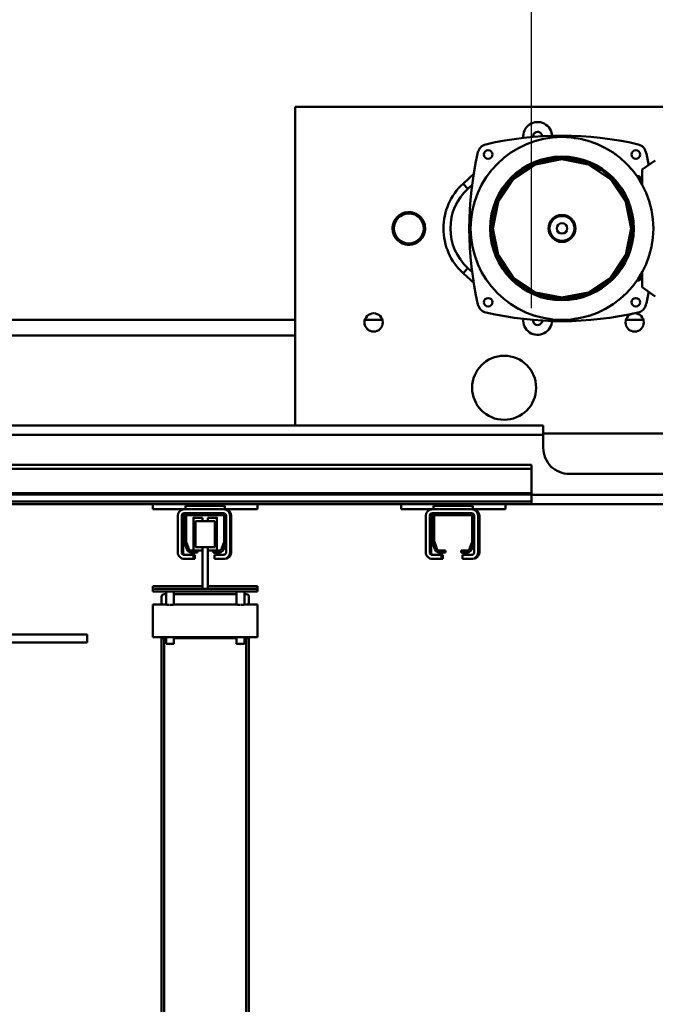
# Model space of a CAD drawing. Units: millimetres. Extents: x 0 to 25393, y 0 to 16800.
# Drawn here: x 19001 to 19488, y 12695 to 13449 of the extents above; entities that cross this region are included whole.
import ezdxf

# ---------------------------------------------------------------- set-up
doc = ezdxf.new("R2010")
doc.units = ezdxf.units.MM
doc.header["$MEASUREMENT"] = 0
for name, color, linetype, lineweight in [('(1) Shape lines', 7, 'Continuous', 35), ('(6) Dimensions', 7, 'Continuous', 35), ('(8) Hatches', 7, 'Continuous', 35)]:
    doc.layers.add(name, color=color, linetype=linetype, lineweight=lineweight)
doc.styles.add('Arial', font='ARIAL.TTF')
doc.dimstyles.new('Vertex Style', dxfattribs={"dimscale": 40, "dimtxt": 0.18, "dimasz": 3.6, "dimexe": 1.8, "dimexo": 0.0625, "dimgap": 1.7, "dimtad": 1, "dimdec": 1, "dimdsep": 46, "dimtxsty": 'Arial', "dimblk1": 'CLOSED', "dimblk2": 'CLOSED', "dimsah": 1, "dimcen": 0.09, "dimdle": 1.8, "dimclrd": 9, "dimclre": 9, "dimadec": 1, "dimazin": 2, "dimtfac": 0.65, "dimtdec": 4, "dimtmove": 0, "dimatfit": 3, "dimfxl": 0, "dimtolj": 1, "dimtzin": 0, "dimlwd": 25, "dimlwe": 25, "dimarcsym": 0})

# ---------------------------------------------------------------- blocks, each defined once
blk = doc.blocks.new('_Closed')
at = {"color": 0, "linetype": 'ByBlock', "lineweight": -2}
for p, q in [((-1, 0.166667), (0, 0)), ((-1, 0.166667), (-1, -0.166667)), ((0, 0), (-1, -0.166667)), ((0, 0), (-1, 0))]:
    blk.add_line(p, q, dxfattribs=at)
blk = doc.blocks.new('*D62')
at = {"layer": '(6) Dimensions', "color": 9, "lineweight": 25}
for p, q in [((18671.8, 13198), (18671.8, 14050)), ((19392.8, 13228), (19392.8, 14050)), ((18815.8, 13978), (19248.8, 13978))]:
    blk.add_line(p, q, dxfattribs=at)
at = {"layer": 'Defpoints', "color": 0}
for p in [(19392.8, 13978), (19392.8, 13108), (18671.8, 13078)]:
    blk.add_point(p, dxfattribs=at)
at = {"layer": '(6) Dimensions', "color": 9, "lineweight": 25, "xscale": 144, "yscale": 144, "zscale": 144, "rotation": 180}
blk.add_blockref('_Closed', (18671.8, 13978), dxfattribs=at)
at = {"layer": '(6) Dimensions', "color": 9, "lineweight": 25, "xscale": 144, "yscale": 144, "zscale": 144}
blk.add_blockref('_Closed', (19392.8, 13978), dxfattribs=at)
at = {"layer": '(6) Dimensions', "color": 0, "lineweight": 35, "insert": (19032.3, 14109.53), "char_height": 140, "attachment_point": 5, "style": 'Arial'}
blk.add_mtext('\\A1;721', dxfattribs=at)
blk = doc.blocks.new('HATCH_13_1e6ec2cf-d29f-4b40-b5ab-d1a72511dd95')
at = {"layer": '(8) Hatches', "color": 0, "lineweight": 9}
for p, q in [((-6893.5, 234.1184), (-6895, 232.6184)), ((-6890.6184, 237), (-6892.1184, 235.5))]:
    blk.add_line(p, q, dxfattribs=at)
blk = doc.blocks.new('HATCH_14_43afaefd-286b-490f-8a52-11a715cb4cb7')
at = {"layer": '(8) Hatches', "color": 0, "lineweight": 9}
for p, q in [((-6870.96, 426.36), (-6872.17, 425.15)), ((-6893.5, 403.82), (-6895, 402.32))]:
    blk.add_line(p, q, dxfattribs=at)
blk = doc.blocks.new('Crane_single_11_e7c29427-80f1-47d3-9727-2a0d74949575')
at = {"layer": '(1) Shape lines', "color": 7, "linetype": 'Continuous', "lineweight": 50, "ltscale": 120}
for p, q in [((-6909, 471), (-6909, 779.6)), ((-6902, 471), (-6902, 780)), ((-6925, 760), (-6925, 500)), ((-7206, 610), (-7206, 290)), ((-6956, 610), (-6956, 480)), ((-7158, 555.8), (-7165, 565.8)), ((-7061, 565.8), (-7068, 555.8)), ((-7146.42, 555.8), (-7158, 555.8)), ((-7152.72, 551.77), (-7152.91, 552.29)), ((-7151.5, 555.8), (-7151.5, 554.3)), ((-7151.5, 554.3), (-7148.58, 554.3)), ((-7068, 555.8), (-7080.19, 555.8)), ((-7077.62, 554.3), (-7074.5, 554.3)), ((-7074.5, 554.3), (-7074.5, 555.8)), ((-7073.09, 552.29), (-7073.28, 551.77)), ((-7043, 543.36), (-7043, 556.58)), ((-6962, -820), (-6962, 480)), ((-6955, 480), (-6962, 480)), ((-6955, -820), (-6955, 480)), ((-6945, 480), (-6955, 480)), ((-6929, 471), (-6932, 471)), ((-6932, -869), (-6932, 471)), ((-6910.25, 471), (-6929, 471)), ((-6929, -869), (-6929, 471)), ((-6909.22, 471), (-6910.25, 471)), ((-6910.25, -869), (-6910.25, 471)), ((-6903.97, 471), (-6909.22, 471)), ((-6909.22, -869), (-6909.22, 471)), ((-6902, 471), (-6903.97, 471)), ((-6903.97, -869), (-6903.97, 471)), ((-6902, 451), (-6902, 471)), ((-6898, 451), (-6902, 451)), ((-6902, 451), (-6902, 371)), ((-6898, 451), (-6898, 426)), ((-6893, 431), (-6865, 431)), ((-6893, 430), (-6865, 430)), ((-7147.25, 418.51), (-7155.22, 427.18)), ((-7147.25, 418.51), (-7143.31, 422.14)), ((-7143.31, 422.14), (-7146.58, 425.7)), ((-7079.42, 425.7), (-7082.69, 422.14)), ((-7078.75, 418.51), (-7082.69, 422.14)), ((-7070.78, 427.18), (-7078.75, 418.51)), ((-6898, 426), (-6900.5, 426)), ((-6900.5, 396), (-6900.5, 426)), ((-6898, 425), (-6898, 426)), ((-6898, 425), (-6898, 395)), ((-6895, 425), (-6895, 424)), ((-6895, 424), (-6895, 398)), ((-6893.5, 397), (-6893.5, 425)), ((-6893, 427), (-6892, 427)), ((-6893, 425.5), (-6873.22, 425.5)), ((-6873.25, 427), (-6892, 427)), ((-6873.25, 427), (-6865, 427)), ((-6873.05, 425.47), (-6866.83, 423.2)), ((-6866.97, 424.91), (-6872.22, 426.82)), ((-6866.5, 422.73), (-6866.5, 417)), ((-6863, 425), (-6863, 418)), ((-6860, 426), (-6860, 425)), ((-6860, 425), (-6860, 418)), ((-6866.5, 417), (-6865, 417)), ((-6865, 417), (-6865, 422.09)), ((-6863, 418), (-6860, 418)), ((-6866.5, 405), (-6866.5, 399.27)), ((-6865, 405), (-6866.5, 405)), ((-6865, 399.91), (-6865, 405)), ((-6863, 403), (-6860, 403)), ((-6863, 402), (-6863, 403)), ((-6863, 402), (-6863, 395)), ((-6863, 402), (-6860, 402)), ((-6860, 403), (-6860, 402)), ((-6860, 402), (-6860, 395)), ((-6900.5, 396), (-6898, 396)), ((-6898, 395), (-6898, 371)), ((-6895, 398), (-6895, 395)), ((-6873.22, 396.5), (-6893, 396.5)), ((-6893, 394), (-6865, 394)), ((-6865, 393), (-6893, 393)), ((-6892, 395), (-6873.25, 395)), ((-6866.83, 398.8), (-6873.05, 396.53)), ((-6872.22, 395.18), (-6866.97, 397.09)), ((-6865, 390), (-6893, 390)), ((-6898, 371), (-6902, 371)), ((-6902, 261), (-6902, 371)), ((-7043, 343.42), (-7043, 356.64)), ((-6962, 290), (-7206, 290)), ((-7043, 290), (-7043, -521)), ((-7031, 290), (-7031, -521)), ((-6898, 261), (-6902, 261)), ((-6902, 261), (-6902, 181)), ((-6898, 261), (-6898, 236)), ((-6839, 223), (-6839, 261)), ((-6837, 261), (-6839, 261)), ((-6835, 261), (-6837, 261)), ((-6837, 223), (-6837, 261)), ((-6835, 181), (-6835, 261)), ((-6800, 261), (-6825, 261)), ((-6825, 251), (-6825, 261)), ((-6800, 261), (-6800, 181)), ((-6835, 251), (-6825, 251)), ((-6835, 251), (-6833, 251)), ((-6835, 251), (-6833, 251)), ((-6835, 251), (-6833, 251)), ((-6835, 251), (-6833, 251)), ((-6835, 251), (-6833, 251)), ((-6833, 250.99), (-6833, 252.5)), ((-6827, 254.5), (-6831, 254.5)), ((-6827, 254.5), (-6825.03, 254.5)), ((-6825, 251), (-6825, 252.5)), ((-6825, 252.5), (-6825, 252.5)), ((-6800, 254.5), (-6799.33, 254.5)), ((-6800, 252.5), (-6799.38, 252.5)), ((-6800, 251), (-6795, 251)), ((-6799.38, 250.99), (-6799.38, 252.5)), ((-6799.38, 252.5), (-6077.82, 252.5)), ((-6799.33, 254.5), (-6077.77, 254.5)), ((-6825, 245), (-6835, 245)), ((-6833, 245), (-6835, 245)), ((-6833, 245), (-6835, 245)), ((-6833, 245), (-6835, 245)), ((-6833, 245), (-6835, 245)), ((-6833, 245), (-6835, 245)), ((-6833, 196.99), (-6833, 245.03)), ((-6825, 197), (-6825, 245)), ((-6825, 197), (-6825, 245)), ((-6795, 245), (-6800, 245)), ((-6799.38, 197), (-6799.38, 245.01)), ((-6898, 236), (-6900.5, 236)), ((-6900.5, 206), (-6900.5, 236)), ((-6898, 235), (-6898, 236)), ((-6898, 235), (-6898, 205)), ((-6895, 235), (-6895, 234)), ((-6895, 234), (-6895, 208)), ((-6893.5, 207), (-6893.5, 235)), ((-6893, 241), (-6865, 241)), ((-6893, 240), (-6865, 240)), ((-6893, 237), (-6892, 237)), ((-6893, 235.5), (-6873.22, 235.5)), ((-6873.25, 237), (-6892, 237)), ((-6873.25, 237), (-6865, 237)), ((-6873.05, 235.47), (-6866.83, 233.2)), ((-6866.97, 234.91), (-6872.22, 236.82)), ((-6863, 235), (-6863, 228)), ((-6860, 236), (-6860, 235)), ((-6860, 235), (-6860, 228)), ((-6891.5, 230), (-6891.48, 230)), ((-6891.5, 230), (-6891.48, 230)), ((-6891.5, 230), (-6891.48, 230)), ((-6891.5, 230), (-6891.48, 230)), ((-6891.5, 230), (-6891.48, 230)), ((-6891.5, 223), (-6891.5, 230)), ((-6891.5, 223), (-6891.5, 230)), ((-6891.5, 223), (-6891.5, 230)), ((-6891.5, 223), (-6891.5, 230)), ((-6891.5, 223), (-6891.5, 230)), ((-6891.5, 223), (-6891.5, 230)), ((-6891.5, 223), (-6891.5, 230)), ((-6891.5, 223), (-6891.5, 230)), ((-6891.5, 223), (-6891.5, 230)), ((-6891.5, 223), (-6891.5, 230)), ((-6891.5, 223), (-6891.5, 230)), ((-6891.5, 223), (-6891.5, 230)), ((-6891.48, 230), (-6891.46, 230)), ((-6891.48, 230), (-6891.46, 230)), ((-6891.48, 230), (-6891.46, 230)), ((-6891.48, 230), (-6891.46, 230)), ((-6891.48, 230), (-6891.46, 230)), ((-6869, 228.5), (-6889, 228.5)), ((-6889, 213.5), (-6889, 228.5)), ((-6869, 223), (-6869, 228.5)), ((-6866.52, 230), (-6866.54, 230)), ((-6866.52, 230), (-6866.54, 230)), ((-6866.52, 230), (-6866.54, 230)), ((-6866.52, 230), (-6866.54, 230)), ((-6866.52, 230), (-6866.54, 230)), ((-6866.5, 230), (-6866.52, 230)), ((-6866.5, 230), (-6866.52, 230)), ((-6866.5, 230), (-6866.52, 230)), ((-6866.5, 230), (-6866.52, 230)), ((-6866.5, 230), (-6866.52, 230)), ((-6866.5, 232.73), (-6866.5, 227)), ((-6866.5, 227), (-6865, 227)), ((-6866.5, 227), (-6866.5, 223)), ((-6866.5, 227), (-6866.5, 223)), ((-6866.5, 227), (-6866.5, 223)), ((-6866.5, 227), (-6866.5, 223)), ((-6866.5, 227), (-6866.5, 223)), ((-6866.5, 227), (-6866.5, 223)), ((-6866.5, 227), (-6866.5, 223)), ((-6866.5, 227), (-6866.5, 223)), ((-6866.5, 227), (-6866.5, 223)), ((-6866.5, 227), (-6866.5, 223)), ((-6866.5, 227), (-6866.5, 223)), ((-6866.5, 227), (-6866.5, 223)), ((-6865, 227), (-6865, 232.09)), ((-6863, 228), (-6860, 228)), ((-6889, 223), (-6891.5, 223)), ((-6889, 219), (-6891.5, 219)), ((-6891.5, 212), (-6891.5, 219)), ((-6891.5, 212), (-6891.5, 219)), ((-6891.5, 212), (-6891.5, 219)), ((-6891.5, 212), (-6891.5, 219)), ((-6891.5, 212), (-6891.5, 219)), ((-6891.5, 212), (-6891.5, 219)), ((-6891.5, 212), (-6891.5, 219)), ((-6891.5, 212), (-6891.5, 219)), ((-6891.5, 212), (-6891.5, 219)), ((-6891.5, 212), (-6891.5, 219)), ((-6891.5, 212), (-6891.5, 219)), ((-6891.5, 212), (-6891.5, 219)), ((-6837, 223), (-6869, 223)), ((-6869, 219), (-6869, 223)), ((-6869, 219), (-6837, 219)), ((-6869, 213.5), (-6869, 219)), ((-6866.5, 219), (-6866.5, 215)), ((-6866.5, 219), (-6866.5, 215)), ((-6866.5, 219), (-6866.5, 215)), ((-6866.5, 219), (-6866.5, 215)), ((-6866.5, 219), (-6866.5, 215)), ((-6866.5, 219), (-6866.5, 215)), ((-6866.5, 219), (-6866.5, 215)), ((-6866.5, 219), (-6866.5, 215)), ((-6866.5, 219), (-6866.5, 215)), ((-6866.5, 219), (-6866.5, 215)), ((-6866.5, 219), (-6866.5, 215)), ((-6866.5, 219), (-6866.5, 215)), ((-6839, 181), (-6839, 219)), ((-6837, 219), (-6837, 223)), ((-6837, 181), (-6837, 219)), ((-6891.49, 212), (-6891.5, 212)), ((-6891.46, 212), (-6891.48, 212)), ((-6869, 213.5), (-6889, 213.5)), ((-6866.54, 212), (-6866.54, 212)), ((-6866.51, 212), (-6866.51, 212)), ((-6866.51, 212), (-6866.51, 212)), ((-6866.51, 212), (-6866.51, 212)), ((-6866.51, 212), (-6866.51, 212)), ((-6866.51, 212), (-6866.51, 212)), ((-6866.5, 215), (-6866.5, 209.27)), ((-6865, 215), (-6866.5, 215)), ((-6865, 209.91), (-6865, 215)), ((-6863, 213), (-6860, 213)), ((-6863, 212), (-6863, 213)), ((-6863, 212), (-6863, 205)), ((-6863, 212), (-6860, 212)), ((-6860, 213), (-6860, 212)), ((-6860, 212), (-6860, 205)), ((-6900.5, 206), (-6898, 206)), ((-6898, 205), (-6898, 181)), ((-6895, 208), (-6895, 205)), ((-6873.22, 206.5), (-6893, 206.5)), ((-6893, 204), (-6865, 204)), ((-6892, 205), (-6873.25, 205)), ((-6866.83, 208.8), (-6873.05, 206.53)), ((-6872.22, 205.18), (-6866.97, 207.09)), ((-6865, 203), (-6893, 203)), ((-6865, 200), (-6893, 200)), ((-6835, 197), (-6825, 197)), ((-6835, 197), (-6833, 197)), ((-6835, 197), (-6833, 197)), ((-6835, 197), (-6833, 197)), ((-6835, 197), (-6833, 197)), ((-6835, 197), (-6833, 197)), ((-6800, 197), (-6795, 197)), ((-6825, 191), (-6835, 191)), ((-6833, 191), (-6835, 191)), ((-6833, 191), (-6835, 191)), ((-6833, 191), (-6835, 191)), ((-6833, 191), (-6835, 191)), ((-6833, 191), (-6835, 191)), ((-6833, 189.5), (-6833, 191.01)), ((-6825, 189.5), (-6825, 191)), ((-6825, 181), (-6825, 191)), ((-6825, 189.5), (-6825, 189.5)), ((-6795, 191), (-6800, 191)), ((-6800, 189.5), (-6799.38, 189.5)), ((-6799.38, 189.5), (-6799.38, 191)), ((-6799.38, 189.5), (-6077.82, 189.5)), ((-6898, 181), (-6902, 181)), ((-6902, -110), (-6902, 181)), ((-6837, 181), (-6839, 181)), ((-6835, 181), (-6837, 181)), ((-6831, 187.5), (-6827, 187.5)), ((-6827, 187.5), (-6825.03, 187.5)), ((-6825, 181), (-6800, 181)), ((-6800, 187.5), (-6799.33, 187.5)), ((-6799.33, 187.5), (-6077.77, 187.5)), ((-6802, 130.5), (-6796, 130.5)), ((-6802, 130.5), (-6802, 46.36)), ((-6796, 130.5), (-6796, 46.36))]:
    blk.add_line(p, q, dxfattribs=at)
at = {"layer": '(1) Shape lines', "color": 7, "linetype": 'Continuous', "lineweight": 50, "ltscale": 40}
for p, q in [((-7054.07, 558.5), (-7053.57, 558.33)), ((-7053.57, 558.33), (-7053.06, 558.11)), ((-7049.2, 554.27), (-7048.97, 553.73)), ((-7048.97, 553.73), (-7048.97, 553.73)), ((-7048.97, 553.73), (-7048.97, 553.73)), ((-7140.68, 539.79), (-7133.28, 543.27)), ((-7138.53, 541.3), (-7127.37, 545.56)), ((-7133.28, 543.27), (-7127.37, 545.56)), ((-7127.37, 545.56), (-7124.89, 546.45)), ((-7127.37, 545.56), (-7123.34, 546.28)), ((-7123.93, 546.88), (-7111.38, 547.77)), ((-7111.38, 547.77), (-7100.22, 546)), ((-7102.07, 546.21), (-7102.08, 546.21)), ((-7100.22, 546), (-7097.18, 545.39)), ((-7100.22, 546), (-7092.72, 543.27)), ((-7097.18, 545.39), (-7086.48, 540.46)), ((-7094.93, 545.15), (-7081.88, 538.39)), ((-7092.72, 543.27), (-7086.48, 540.46)), ((-7149.98, 532.96), (-7140.68, 539.79)), ((-7140.68, 539.79), (-7138.53, 541.3)), ((-7086.48, 540.46), (-7084.08, 539.29)), ((-7086.48, 540.46), (-7083.55, 538.37)), ((-7084.08, 539.29), (-7074.89, 531.49)), ((-7081.88, 538.39), (-7081.26, 537.99)), ((-7081.26, 537.99), (-7071.14, 528.36)), ((-7156.69, 526.04), (-7149.84, 533.74)), ((-7074.89, 531.49), (-7072.79, 529.57)), ((-7072.79, 529.57), (-7071.34, 528.19)), ((-7072.75, 529.51), (-7072.75, 529.51)), ((-7071.14, 528.36), (-7069.31, 526.04)), ((-7164.36, 510.99), (-7159.11, 522.34)), ((-7159.11, 522.34), (-7156.69, 526.04)), ((-7069.31, 526.04), (-7063.5, 515.8)), ((-7167, 494.3), (-7164.97, 508.86)), ((-7164.97, 508.86), (-7164.36, 510.99)), ((-7060.34, 503.7), (-7059.8, 492)), ((-7164.97, 479.74), (-7167, 494.3)), ((-7059.8, 492), (-7061.02, 483.96)), ((-7059.8, 492), (-7059.76, 489.1)), ((-7059.76, 489.1), (-7062.51, 477.43)), ((-7061.02, 483.96), (-7062.51, 477.43)), ((-7164.36, 477.61), (-7164.97, 479.74)), ((-7159.11, 466.26), (-7164.36, 477.61)), ((-7063.13, 474.98), (-7069.02, 464.28)), ((-7062.51, 477.43), (-7064.03, 474.02)), ((-7063.13, 474.98), (-7063.74, 472.9)), ((-7062.51, 477.43), (-7063.13, 474.98)), ((-7156.69, 462.56), (-7159.11, 466.26)), ((-7157.34, 464.81), (-7158.7, 466.51)), ((-7148.9, 454.65), (-7157.34, 464.81)), ((-7149.84, 454.86), (-7156.69, 462.56)), ((-7071.14, 460.24), (-7081.26, 450.61)), ((-7070.44, 461.9), (-7075.24, 457.15)), ((-7069.02, 464.28), (-7070.44, 461.9)), ((-7144.74, 450.61), (-7149.84, 454.86)), ((-7147.16, 453.48), (-7148.9, 454.65)), ((-7079.5, 452.93), (-7081.05, 451.4)), ((-7137.83, 446.38), (-7144.74, 450.61)), ((-7142.85, 450.56), (-7142.85, 450.56)), ((-7142.03, 450.01), (-7142.03, 450.01)), ((-7136.36, 446.19), (-7141.87, 449.9)), ((-7129.69, 442.94), (-7137.83, 446.38)), ((-7133.85, 445.3), (-7136.36, 446.19)), ((-7122.01, 441.58), (-7133.85, 445.3)), ((-7081.88, 450.21), (-7094.93, 443.45)), ((-7082.03, 450.42), (-7093.32, 444.56)), ((-7081.26, 450.61), (-7081.88, 450.21)), ((-7123.98, 441.46), (-7129.69, 442.94)), ((-7113, 440.3), (-7123.98, 441.46)), ((-7122.01, 441.58), (-7123.93, 441.72)), ((-7119.63, 441.48), (-7123.34, 442.32)), ((-7119.63, 441.48), (-7122.01, 441.58)), ((-7107.48, 441.1), (-7119.63, 441.48)), ((-7113, 441.3), (-7119.63, 441.48)), ((-7104.79, 441.68), (-7113, 441.3)), ((-7109.32, 440.46), (-7113, 440.3)), ((-7096.31, 442.94), (-7109.32, 440.46)), ((-7104.79, 441.68), (-7107.48, 441.1)), ((-7093.32, 444.56), (-7104.79, 441.68)), ((-7094.93, 443.45), (-7096.31, 442.94)), ((-7177.03, 434.88), (-7177.03, 434.88)), ((-7177.03, 434.88), (-7177.03, 434.88)), ((-7175.95, 432.93), (-7176.25, 433.36)), ((-7175.62, 432.52), (-7175.95, 432.93)), ((-7174.38, 431.35), (-7174.38, 431.35)), ((-7053.57, 430.27), (-7054.07, 430.1)), ((-7052.56, 430.74), (-7053.57, 430.27)), ((-7052.56, 430.74), (-7053.57, 430.27)), ((-7053.57, 430.27), (-7053.55, 430.28)), ((-7051.63, 431.34), (-7052.56, 430.74)), ((-7051.63, 431.34), (-7052.56, 430.74)), ((-7051.64, 431.34), (-7051.63, 431.34)), ((-7051.63, 431.34), (-7051.63, 431.34)), ((-7050.05, 432.93), (-7050.04, 432.93)), ((-7049.71, 433.41), (-7050.04, 432.93)), ((-7048.97, 434.87), (-7049.2, 434.33)), ((-7048.97, 434.87), (-7048.97, 434.87))]:
    blk.add_line(p, q, dxfattribs=at)
at = {"layer": '(1) Shape lines', "color": 7, "linetype": 'Continuous', "lineweight": 50, "ltscale": 120}
for points in [[(-7173.44, 557.86), (-7174.38, 557.25)], [(-7171.36, 558.66), (-7173.44, 557.86)], [(-7053.58, 558.33), (-7054.64, 558.66)], [(-7052.56, 557.86), (-7053.58, 558.33)], [(-7053.57, 558.33), (-7053.57, 558.33)], [(-7050.78, 556.52), (-7052.56, 557.86)], [(-7176.56, 554.74), (-7177.36, 552.66)], [(-7175.95, 555.67), (-7176.56, 554.74)], [(-7175.22, 556.52), (-7175.95, 555.67)], [(-7174.38, 557.25), (-7175.22, 556.52)], [(-7050.05, 555.68), (-7050.78, 556.52)], [(-7049.44, 554.74), (-7050.05, 555.68)], [(-7050.05, 555.68), (-7050.05, 555.68)], [(-7048.97, 553.73), (-7049.44, 554.74)], [(-7048.64, 552.66), (-7048.97, 553.73)], [(-7048.97, 553.73), (-7048.97, 553.73)], [(-7060, 494.3), (-7064.03, 514.58), (-7075.52, 531.78), (-7092.72, 543.27), (-7113, 547.3), (-7133.28, 543.27), (-7150.48, 531.78), (-7161.97, 514.58), (-7166, 494.3)], [(-7166, 494.3), (-7161.97, 474.02), (-7150.48, 456.82), (-7133.28, 445.33), (-7113, 441.3), (-7092.72, 445.33), (-7075.52, 456.82), (-7064.03, 474.02), (-7060, 494.3)], [(-7177.36, 435.94), (-7177.03, 434.88)], [(-7177.03, 434.88), (-7176.56, 433.86)], [(-7177.03, 434.88), (-7177.03, 434.88)], [(-7176.56, 433.86), (-7175.95, 432.93)], [(-7175.95, 432.93), (-7175.22, 432.08)], [(-7175.95, 432.93), (-7175.95, 432.93)], [(-7175.22, 432.08), (-7174.38, 431.35)], [(-7175.22, 432.08), (-7175.22, 432.08)], [(-7174.38, 431.35), (-7173.44, 430.74)], [(-7174.38, 431.35), (-7174.38, 431.35)], [(-7173.44, 430.74), (-7171.36, 429.94)], [(-7053.58, 430.27), (-7054.64, 429.94)], [(-7051.63, 431.35), (-7053.58, 430.27)], [(-7053.57, 430.27), (-7053.57, 430.27)], [(-7050.78, 432.08), (-7051.63, 431.35)], [(-7051.63, 431.34), (-7051.63, 431.34)], [(-7050.05, 432.92), (-7050.78, 432.08)], [(-7049.44, 433.86), (-7050.05, 432.92)], [(-7050.04, 432.93), (-7050.04, 432.93)], [(-7048.97, 434.87), (-7049.44, 433.86)], [(-7048.64, 435.94), (-7048.97, 434.87)], [(-7048.97, 434.87), (-7048.97, 434.87)], [(-6824.82, 248), (-6824.83, 248.58), (-6824.85, 249.15), (-6824.91, 250.12), (-6824.97, 250.77), (-6824.99, 250.94), (-6825, 251)], [(-6795, 245.01), (-6795, 245), (-6795, 250.99)], [(-6825, 245), (-6824.99, 245.06), (-6824.97, 245.23), (-6824.91, 245.88), (-6824.85, 246.85), (-6824.83, 247.42)], [(-6866.56, 230), (-6891.5, 230), (-6891.44, 230)], [(-6891.44, 212), (-6891.5, 212), (-6866.56, 212)], [(-6824.82, 194), (-6824.83, 194.58), (-6824.85, 195.15), (-6824.91, 196.12), (-6824.97, 196.77), (-6824.99, 196.94), (-6825, 197)], [(-6795, 191), (-6795, 191), (-6795, 197)], [(-6825, 191), (-6824.99, 191.06), (-6824.97, 191.23), (-6824.91, 191.88), (-6824.85, 192.85), (-6824.83, 193.42)]]:
    blk.add_lwpolyline(points, dxfattribs=at)
at = {"layer": '(1) Shape lines', "color": 7, "linetype": 'Continuous', "lineweight": 50, "ltscale": 40}
for points in [[(-7054.07, 558.5), (-7053.57, 558.33), (-7053.58, 558.33)], [(-7053.54, 558.32), (-7053.57, 558.33), (-7053.06, 558.11)], [(-7137.83, 542.22), (-7129.69, 545.66), (-7123.98, 547.14), (-7113, 548.3), (-7109.32, 548.14), (-7096.31, 545.66), (-7094.93, 545.15)], [(-7111.38, 547.77), (-7109.33, 547.88), (-7097.18, 545.39)], [(-7097.18, 545.39), (-7095.02, 544.91), (-7084.08, 539.29)], [(-7149.84, 533.74), (-7144.74, 537.99), (-7137.83, 542.22)], [(-7084.08, 539.29), (-7082.03, 538.18), (-7072.79, 529.57)], [(-7074.89, 531.49), (-7068.93, 523.75), (-7065.85, 519.01), (-7064.03, 514.58)], [(-7164.37, 508.26), (-7161.97, 514.58), (-7159.28, 520.6), (-7157.07, 523.75)], [(-7063.74, 515.7), (-7060.34, 503.7), (-7059.79, 501.61), (-7059.76, 489.1)], [(-7063.5, 515.8), (-7061.64, 510.99), (-7059.53, 501.65)], [(-7166.37, 494.3), (-7164.98, 504.64), (-7164.37, 508.26)], [(-7059.53, 501.65), (-7059, 494.3), (-7059.53, 486.95), (-7061.64, 477.61), (-7063.5, 472.8), (-7069.31, 462.56), (-7071.14, 460.24)], [(-7157.34, 464.81), (-7161.97, 474.02), (-7164.19, 479.65), (-7164.98, 483.96)], [(-7059.76, 489.1), (-7059.79, 486.99), (-7063.13, 474.98)], [(-7069.02, 464.28), (-7075.52, 456.82), (-7079.5, 452.93), (-7083.55, 450.23)], [(-7133.85, 445.3), (-7142.45, 450.23), (-7147.16, 453.48), (-7150.48, 456.82)], [(-7107.48, 441.1), (-7109.33, 440.72), (-7122.01, 441.58)], [(-7093.32, 444.56), (-7095.02, 443.69), (-7107.48, 441.1)], [(-7175.95, 432.93), (-7175.95, 432.93), (-7176.25, 433.36)], [(-7175.62, 432.52), (-7175.95, 432.93), (-7175.94, 432.92)], [(-7175.22, 432.08), (-7175.22, 432.08), (-7175.22, 432.08)], [(-7174.38, 431.35), (-7174.38, 431.35), (-7174.38, 431.35)], [(-7053.58, 430.27), (-7053.57, 430.27), (-7054.07, 430.1)], [(-7049.71, 433.41), (-7050.04, 432.93), (-7050.04, 432.93)], [(-7048.97, 434.87), (-7048.97, 434.87), (-7049.2, 434.33)]]:
    blk.add_lwpolyline(points, dxfattribs=at)
at = {"layer": '(1) Shape lines', "color": 7, "linetype": 'Continuous', "lineweight": 50, "ltscale": 120}
for centre, radius in [((-7113, 494.3), 70), ((-7169.57, 550.87), 3.25), ((-7056.43, 550.87), 3.25), ((-7041, 550), 7), ((-7113, 494.3), 55), ((-7113, 494.3), 10.37), ((-7113, 494.3), 9.5), ((-7113, 494.3), 4), ((-6991, 450), 24.5), ((-7169.57, 437.73), 3.25), ((-7056.43, 437.73), 3.25), ((-7113, 377), 12.45), ((-7113, 377), 11.45), ((-7041, 350), 7)]:
    blk.add_circle(centre, radius, dxfattribs=at)
for centre, radius, start, end in [((-7113, 305.3), 259.99, 100.70332, 102.97144), ((-7113, 305.3), 259.99, 77.02856, 79.29668), ((-6924, 494.3), 259.99, 167.02856, 192.97144), ((-7151.5, 552.8), 1.5, 90, 200), ((-7074.5, 552.8), 1.5, 340, 90), ((-7302, 494.3), 259.99, 347.02856, 12.97144), ((-7169.22, 534.3), 1, 104.49058, 179.80179), ((-7113, 494.3), 54, 38.72674, 38.72691), ((-7056.78, 534.3), 1, 22.30326, 49.06621), ((-7174.13, 526.3), 1, 127.52346, 187.08405), ((-7051.87, 526.3), 1, 352.5593, 57.60114), ((-7179.04, 514.3), 1, 138.58051, 176.78382), ((-7113, 494.3), 54, 27.30167, 27.31769), ((-7046.96, 514.3), 1, 7.56017, 28.65218), ((-7181.27, 504.3), 1, 123.9113, 223.90194), ((-7044.73, 504.3), 1, 318.79076, 61.05552), ((-6945, 500), 20, 270, 0), ((-7183.46, 475.63), 11, 90.45885, 276.1102), ((-7181.27, 484.3), 1, 138.79047, 241.05575), ((-7044.73, 484.3), 1, 303.91035, 43.90261), ((-7042.52, 475.65), 11, 263.83499, 89.60982), ((-7183.46, 475.63), 3.5, 84.39939, 282.12879), ((-7042.52, 475.65), 3.5, 257.65473, 95.82002), ((-7179.04, 474.3), 1, 187.56109, 208.65121), ((-7046.96, 474.3), 1, 318.5795, 356.78454), ((-7174.13, 462.3), 1, 172.55842, 237.60215), ((-7051.87, 462.3), 1, 307.52424, 7.08331), ((-7169.22, 454.3), 1, 202.30337, 229.06596), ((-7056.78, 454.3), 1, 284.49083, 359.80142), ((-7113, 683.3), 259.99, 257.02856, 282.97144), ((-6893, 426), 5, 90, 180), ((-6893, 425), 5, 90, 180), ((-6865, 426), 5, 0, 90), ((-6865, 425), 5, 0, 90), ((-7113, 450), 41.17, 222.59149, 317.40851), ((-7136.5, 429.43), 1, 232.29714, 280.75455), ((-7127.5, 426.84), 1, 206.00379, 305.55379), ((-7118.5, 425.52), 1, 263.93306, 270.23648), ((-7107.5, 425.52), 1, 223.74194, 320.09743), ((-7098.5, 426.84), 1, 294.24691, 296.54672), ((-7089.5, 429.43), 1, 245.30287, 324.71602), ((-6892, 424), 3, 90, 180), ((-6893, 425), 2, 90, 180), ((-6893, 425), 0.5, 90, 180), ((-6873.25, 424), 3, 70, 90), ((-6873.22, 425), 0.5, 70, 90), ((-6868, 422.09), 3, 0, 70), ((-6867, 422.73), 0.5, 0, 70), ((-6865, 425), 2, 0, 90), ((-7113, 450), 46.53, 222.59149, 317.40851), ((-6868, 399.91), 3, 290, 0), ((-6893, 395), 5, 180, 270), ((-6892, 398), 3, 180, 270), ((-6893, 396), 2, 180, 270), ((-6893, 395), 2, 180, 270), ((-6893, 397), 0.5, 180, 270), ((-6873.25, 398), 3, 270, 290), ((-6873.22, 397), 0.5, 270, 290), ((-6867, 399.27), 0.5, 290, 0), ((-6865, 396), 2, 270, 0), ((-6865, 395), 2, 270, 0), ((-6865, 395), 5, 270, 0), ((-7113, 377), 12.5, 122.38388, 138.81288), ((-7113, 377), 12.5, 99.88359, 116.31673), ((-7113, 377), 12.5, 77.38364, 93.81848), ((-7113, 377), 12.5, 54.88398, 71.31634), ((-7113, 377), 12.5, 32.38357, 48.81473), ((-7113, 377), 12.5, 167.38427, 183.81279), ((-7113, 377), 12.5, 144.88427, 161.31269), ((-7113, 377), 12.5, 9.88388, 26.3152), ((-7113, 377), 12.5, 347.38396, 3.8136), ((-7113, 377), 12.5, 189.88395, 206.31019), ((-7113, 377), 12.5, 212.38466, 228.81181), ((-7113, 377), 12.5, 324.88375, 341.31546), ((-7113, 377), 12.5, 234.88407, 251.31551), ((-7113, 377), 12.5, 257.38372, 273.80991), ((-7113, 377), 12.5, 279.88453, 296.31364), ((-7113, 377), 12.5, 302.38391, 318.81506), ((-6831, 252.5), 2, 90, 180), ((-6831, 252.5), 2, 134.49961, 135.39961), ((-6831, 252.5), 2, 134.49961, 135.39961), ((-6831, 252.5), 2, 134.49961, 135.39961), ((-6831, 252.5), 2, 134.49961, 135.39961), ((-6827, 252.5), 2, 0, 90), ((-6893, 236), 5, 90, 180), ((-6893, 235), 5, 90, 180), ((-6892, 234), 3, 90, 180), ((-6893, 235), 2, 90, 180), ((-6893, 235), 0.5, 90, 180), ((-6873.25, 234), 3, 70, 90), ((-6873.22, 235), 0.5, 70, 90), ((-6868, 232.09), 3, 0, 70), ((-6865, 236), 5, 0, 90), ((-6865, 235), 5, 0, 90), ((-6865, 235), 2, 0, 90), ((-6867, 232.73), 0.5, 0, 70), ((-6893, 205), 5, 180, 270), ((-6892, 208), 3, 180, 270), ((-6893, 206), 2, 180, 270), ((-6893, 205), 2, 180, 270), ((-6893, 207), 0.5, 180, 270), ((-6873.25, 208), 3, 270, 290), ((-6873.22, 207), 0.5, 270, 290), ((-6868, 209.91), 3, 290, 0), ((-6867, 209.27), 0.5, 290, 0), ((-6865, 206), 2, 270, 0), ((-6865, 205), 2, 270, 0), ((-6865, 205), 5, 270, 0), ((-6831, 189.5), 2, 180, 270), ((-6827, 189.5), 2, 270, 0), ((-6831, 189.5), 2, 224.60039, 225.50039), ((-6831, 189.5), 2, 224.60039, 225.50039), ((-6831, 189.5), 2, 224.60039, 225.50039), ((-6831, 189.5), 2, 224.60039, 225.50039)]:
    blk.add_arc(centre, radius, start, end, dxfattribs=at)
for centre, major_axis, start_param, end_param in [((-6799.33, 252.5), (0, 2), 0, 1.570796), ((-6799.33, 189.5), (0, -2), 4.712389, 6.283185)]:
    blk.add_ellipse(centre, major_axis=major_axis, ratio=0.024913, start_param=start_param, end_param=end_param, dxfattribs=at)
at = {"layer": '(8) Hatches', "color": 253, "linetype": 'ByBlock'}
for name in ['HATCH_14_43afaefd-286b-490f-8a52-11a715cb4cb7', 'HATCH_13_1e6ec2cf-d29f-4b40-b5ab-d1a72511dd95']:
    blk.add_blockref(name, (0, 0), dxfattribs=at)

msp = doc.modelspace()

# ---------------------------------------------------------------- block references
at = {"color": 7, "linetype": 'ByBlock', "rotation": 270}
msp.add_blockref('Crane_single_11_e7c29427-80f1-47d3-9727-2a0d74949575', (18921.8, 6176), dxfattribs=at)

# ---------------------------------------------------------------- dimensions: what is measured, and where the dimension line sits
at = {"layer": '(6) Dimensions', "color": 7, "lineweight": 35}
dim = msp.add_linear_dim(base=(19392.8, 13978), p1=(18671.8, 13078), p2=(19392.8, 13108), dimstyle='Vertex Style', override={"dimtxt": 3.5, "dimexo": 3, "dimgap": 1.53125, "dimdec": 0, "dimtxsty": 'Arial', "dimcen": 0}, dxfattribs=at)
dim.commit()
dim.dimension.update_dxf_attribs({"geometry": '*D62', "text_midpoint": (19032.3, 13978), "dimtype": 160})

doc.saveas('drawing.dxf')
